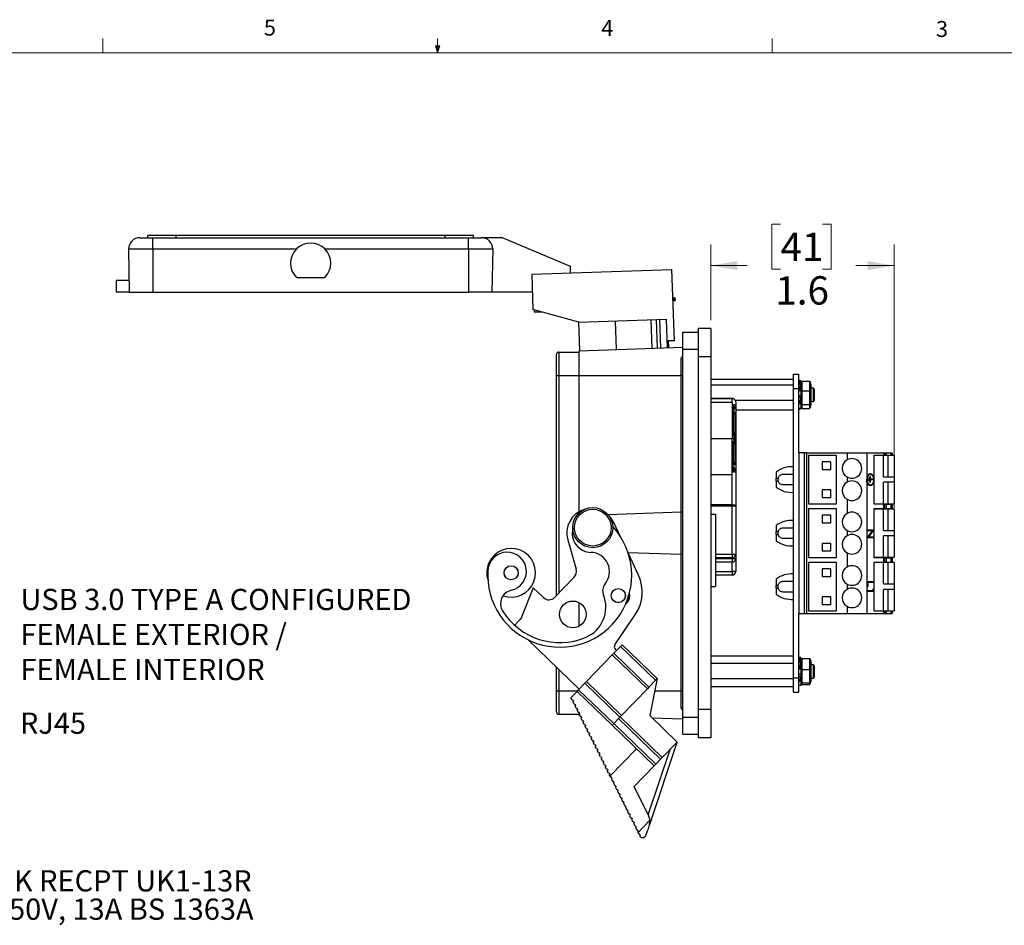
# Model space of a CAD drawing. Units: inches. Extents: x 0.4 to 16.8, y 0.2 to 10.8.
# Drawn here: x 6 to 11.8, y 5.5 to 10.8 of the extents above; entities that cross this region are included whole.
import ezdxf

# ---------------------------------------------------------------- set-up
doc = ezdxf.new("R2010")
doc.units = ezdxf.units.IN
doc.header["$MEASUREMENT"] = 0
doc.layers.add('FORMAT', color=7, linetype='Continuous')
doc.styles.add('SLDTEXTSTYLE0', font='TXT', dxfattribs={"width": 0.75})
doc.styles.add('SLDTEXTSTYLE1', font='TXT', dxfattribs={"width": 0.7})
doc.dimstyles.new('SLDDIMSTYLE3', dxfattribs={"dimtxt": 0.166667, "dimasz": 0.156, "dimexe": 0, "dimexo": 0.0625, "dimgap": 0.041667, "dimtad": 0, "dimtih": 1, "dimtoh": 1, "dimdec": 1, "dimlfac": 1.5, "dimrnd": 1e-09, "dimzin": 12, "dimdsep": 46, "dimtxsty": 'SLDTEXTSTYLE0', "dimsah": 1, "dimcen": 0.09, "dimadec": 0, "dimazin": 3, "dimtfac": 1, "dimtdec": 1, "dimtofl": 0, "dimtmove": 0, "dimatfit": 3, "dimfxl": 0, "dimfrac": 2, "dimtolj": 1, "dimtzin": 12, "dimarcsym": 0})

# ---------------------------------------------------------------- blocks, each defined once
blk = doc.blocks.new('SW_NOTE_5')
at = {"color": 0, "linetype": 'Continuous', "lineweight": 0, "char_height": 0.125, "attachment_point": 1, "style": 'SLDTEXTSTYLE1'}
for s, insert in [('UK RECPT UK1-13R', (0.02, 0.0632)), ('250V, 13A BS 1363A', (0.02, -0.1035))]:
    blk.add_mtext(s, dxfattribs=dict(at, insert=insert))
blk = doc.blocks.new('SW_NOTE_6')
at = {"layer": 'FORMAT', "color": 0, "char_height": 0.125, "attachment_point": 1, "style": 'SLDTEXTSTYLE0'}
for s, insert in [('USB 3.0 TYPE A CONFIGURED', (0.0231, 0.042)), ('FEMALE EXTERIOR /', (0.0231, -0.164)), ('FEMALE INTERIOR', (0.0231, -0.37))]:
    blk.add_mtext(s, dxfattribs=dict(at, insert=insert))
blk = doc.blocks.new('_D_7')
at = {"color": 7, "linetype": 'Continuous', "lineweight": 18}
for p, q in [((10.5183, 9.6342), (10.4676, 9.6342)), ((10.4676, 9.6342), (10.4676, 9.3694)), ((10.7646, 9.6342), (10.8153, 9.6342)), ((10.8153, 9.6342), (10.8153, 9.3694)), ((10.1072, 9.0703), (10.1072, 9.5157)), ((11.1876, 7.6938), (11.1876, 9.5157)), ((10.1072, 9.3907), (10.3217, 9.3907)), ((11.1876, 9.3907), (10.9613, 9.3907)), ((10.4676, 9.3694), (10.5183, 9.3694)), ((10.8153, 9.3694), (10.7646, 9.3694))]:
    blk.add_line(p, q, dxfattribs=at)
for points in [[(10.1072, 9.3907), (10.2632, 9.3647), (10.2632, 9.4167)], [(11.1876, 9.3907), (11.0316, 9.4167), (11.0316, 9.3647)]]:
    blk.add_solid(points, dxfattribs=at)
at = {"color": 7, "linetype": 'Continuous', "lineweight": 18, "char_height": 0.16667, "attachment_point": 1, "style": 'SLDTEXTSTYLE0'}
for s, insert in [('41', (10.5183, 9.5843)), ('1.6', (10.4876, 9.3282))]:
    blk.add_mtext(s, dxfattribs=dict(at, insert=insert))

msp = doc.modelspace()

# ---------------------------------------------------------------- linework, layer by layer
at = {"color": 7, "linetype": 'Continuous', "lineweight": 18}
for p, q in [((6.5323, 10.6421), (6.5323, 10.7269)), ((8.501, 10.6421), (8.501, 10.7269)), ((10.4698, 10.6421), (10.4698, 10.7269)), ((8.501, 10.6421), (8.4878, 10.684)), ((8.5136, 10.684), (8.4878, 10.684)), ((8.494, 10.684), (8.501, 10.6421)), ((8.501, 10.6421), (8.5136, 10.684)), ((8.5059, 10.684), (8.501, 10.6421)), ((0.6263, 10.6421), (16.3763, 10.6421))]:
    msp.add_line(p, q, dxfattribs=at)
at = {"color": 7, "linetype": 'Continuous', "lineweight": 25}
for p, q in [((6.7957, 9.5547), (6.7957, 9.5681)), ((6.9623, 9.5681), (6.7957, 9.5681)), ((6.9623, 9.5547), (6.9623, 9.5681)), ((8.5457, 9.5681), (6.9623, 9.5681)), ((8.5457, 9.5547), (8.5457, 9.5681)), ((8.7123, 9.5681), (8.5457, 9.5681)), ((8.7123, 9.5547), (8.7123, 9.5681)), ((6.7496, 9.5547), (6.826, 9.5547)), ((6.826, 9.4869), (6.826, 9.5547)), ((6.826, 9.5547), (8.682, 9.5547)), ((8.682, 9.4869), (8.682, 9.5547)), ((8.682, 9.5547), (8.7584, 9.5547)), ((8.8849, 9.5547), (8.7584, 9.5547)), ((8.8849, 9.5547), (9.2807, 9.3867)), ((6.826, 9.4869), (6.6829, 9.4869)), ((6.6829, 9.4869), (6.6873, 9.2347)), ((7.6689, 9.4869), (6.826, 9.4869)), ((6.826, 9.4869), (6.826, 9.2347)), ((8.682, 9.4869), (7.8392, 9.4869)), ((8.8251, 9.4869), (8.682, 9.4869)), ((8.682, 9.4869), (8.682, 9.2347)), ((8.8251, 9.4869), (8.8207, 9.2347)), ((9.2807, 9.3867), (9.2807, 9.3475)), ((9.0543, 9.3396), (9.8771, 9.3683)), ((9.0543, 9.3396), (9.0615, 9.1317)), ((9.8771, 9.3683), (9.8918, 8.9486)), ((6.61, 9.3027), (6.61, 9.2347)), ((6.6862, 9.3027), (6.61, 9.3027)), ((7.67, 9.3214), (7.838, 9.3214)), ((6.6873, 9.2347), (6.61, 9.2347)), ((6.6873, 9.2347), (6.826, 9.2347)), ((6.826, 9.2347), (8.682, 9.2347)), ((8.8207, 9.2347), (8.682, 9.2347)), ((9.0579, 9.2347), (8.8207, 9.2347)), ((9.8829, 9.2018), (9.8906, 9.202)), ((9.8835, 9.1851), (9.8912, 9.1854)), ((9.8906, 9.202), (9.8972, 9.2023)), ((9.8906, 9.202), (9.8912, 9.1854)), ((9.8912, 9.1854), (9.8978, 9.1856)), ((9.8972, 9.2023), (9.8978, 9.1856)), ((9.3316, 9.0571), (9.0615, 9.1317)), ((9.0687, 9.1297), (9.0687, 9.1167)), ((9.1158, 9.1167), (9.0687, 9.1167)), ((9.3316, 9.0571), (9.8473, 9.0751)), ((9.3375, 8.8892), (9.3316, 9.0571)), ((9.554, 8.8968), (9.5482, 9.0647)), ((9.7637, 8.9041), (9.7579, 9.072)), ((9.786, 9.073), (9.7919, 8.9051)), ((9.8132, 8.9058), (9.8074, 9.0737)), ((9.8532, 8.9072), (9.8473, 9.0751)), ((9.9425, 8.8987), (9.9425, 8.9987)), ((9.9425, 8.9987), (10.0335, 8.9987)), ((10.1072, 9.0203), (10.0335, 9.0203)), ((10.0335, 9.0203), (10.0335, 8.8537)), ((10.1072, 9.0203), (10.1072, 8.8537)), ((9.8918, 8.9486), (9.8571, 8.9474)), ((9.8571, 8.9474), (9.8585, 8.9074)), ((9.1998, 8.7437), (9.1998, 8.8687)), ((9.2132, 8.8821), (9.2132, 8.7437)), ((9.2132, 8.8821), (9.3332, 8.8821)), ((9.3332, 8.889), (9.9425, 8.9103)), ((9.3332, 8.7437), (9.3332, 8.889)), ((9.9425, 6.7353), (9.9425, 8.8987)), ((9.9329, 8.7437), (9.9329, 8.8482)), ((10.1072, 8.8537), (10.0335, 8.8537)), ((10.0335, 8.8537), (10.0335, 6.7803)), ((10.1072, 8.8537), (10.1072, 6.7803)), ((10.5939, 8.752), (10.6259, 8.752)), ((10.5939, 8.6687), (10.5939, 8.752)), ((10.6259, 8.6687), (10.6259, 8.752)), ((9.1998, 8.7437), (9.2132, 8.7437)), ((9.1998, 7.4502), (9.1998, 8.7437)), ((9.2132, 8.7437), (9.3332, 8.7437)), ((9.3332, 7.9429), (9.3332, 8.7437)), ((9.3332, 8.7437), (9.9329, 8.7437)), ((9.9329, 7.9417), (9.9329, 8.7437)), ((9.9425, 8.7437), (9.9329, 8.7437)), ((10.5939, 8.7206), (10.1072, 8.7206)), ((10.6259, 8.7167), (10.6319, 8.7152)), ((10.6379, 8.6942), (10.6259, 8.6942)), ((10.6354, 8.6942), (10.6319, 8.7152)), ((10.6379, 8.6942), (10.6379, 8.7107)), ((10.6417, 8.7065), (10.6379, 8.6923)), ((10.6379, 8.6773), (10.6379, 8.6942)), ((10.6379, 8.6923), (10.6379, 8.569)), ((10.6437, 8.7059), (10.6437, 8.7117)), ((10.6437, 8.7117), (10.6437, 8.6542)), ((10.6437, 8.7117), (10.6915, 8.7117)), ((10.6915, 8.6542), (10.6915, 8.7117)), ((10.6915, 8.7117), (10.6915, 8.7059)), ((10.6973, 8.6923), (10.6935, 8.7065)), ((10.6973, 8.6923), (10.6973, 8.569)), ((10.5939, 8.6869), (10.1072, 8.6869)), ((10.5939, 6.9653), (10.5939, 8.6687)), ((10.5939, 8.6687), (10.6259, 8.6687)), ((10.6259, 8.6645), (10.6319, 8.6723)), ((10.6259, 8.2894), (10.6259, 8.6687)), ((10.6363, 8.6554), (10.6319, 8.6723)), ((10.6379, 8.6773), (10.6379, 8.6237)), ((10.6437, 8.6542), (10.6437, 8.5732)), ((10.6437, 8.6542), (10.6915, 8.6542)), ((10.6915, 8.5732), (10.6915, 8.6542)), ((10.7112, 8.67), (10.6973, 8.67)), ((10.7186, 8.6627), (10.7112, 8.67)), ((10.7112, 8.5913), (10.7112, 8.67)), ((10.7186, 8.5986), (10.7186, 8.6627)), ((10.1072, 8.6102), (10.2336, 8.6102)), ((10.2341, 8.5849), (10.1072, 8.5849)), ((10.2336, 8.6077), (10.2336, 8.6102)), ((10.2341, 8.5849), (10.2341, 8.3732)), ((10.5939, 8.5969), (10.2531, 8.5969)), ((10.2545, 8.5893), (10.2545, 8.3998)), ((10.6379, 8.6237), (10.6259, 8.6237)), ((10.6379, 8.6141), (10.6259, 8.6141)), ((10.6259, 8.5784), (10.6319, 8.5878)), ((10.6379, 8.577), (10.6259, 8.577)), ((10.6363, 8.5973), (10.6319, 8.5878)), ((10.6379, 8.6237), (10.6379, 8.6141)), ((10.6379, 8.6117), (10.6379, 8.577)), ((10.6379, 8.577), (10.6379, 8.5506)), ((10.6437, 8.5732), (10.6437, 8.5496)), ((10.6437, 8.5732), (10.6915, 8.5732)), ((10.6915, 8.5496), (10.6915, 8.5732)), ((10.6973, 8.5913), (10.7112, 8.5913)), ((10.7112, 8.5913), (10.7186, 8.5986)), ((10.2414, 8.5294), (10.2341, 8.5294)), ((10.2414, 8.5583), (10.2414, 8.5714)), ((10.2493, 8.5714), (10.2414, 8.5714)), ((10.2493, 8.5583), (10.2414, 8.5583)), ((10.2414, 8.553), (10.2414, 8.5583)), ((10.2414, 8.5163), (10.2414, 8.5294)), ((10.2493, 8.5294), (10.2414, 8.5294)), ((10.2493, 8.5163), (10.2414, 8.5163)), ((10.2414, 8.4047), (10.2414, 8.5163)), ((10.2493, 8.5714), (10.2493, 8.5583)), ((10.2493, 8.553), (10.2493, 8.5583)), ((10.2493, 8.5163), (10.2493, 8.5294)), ((10.2493, 8.5163), (10.2493, 8.4047)), ((10.5939, 8.5407), (10.2545, 8.5407)), ((10.6379, 8.5506), (10.6259, 8.5506)), ((10.6259, 8.5445), (10.6319, 8.5461)), ((10.6379, 8.569), (10.6417, 8.5548)), ((10.6437, 8.5496), (10.6915, 8.5496)), ((10.6935, 8.5548), (10.6973, 8.569)), ((10.2493, 8.4047), (10.2414, 8.4047)), ((10.2414, 8.3916), (10.2414, 8.4047)), ((10.2493, 8.3916), (10.2493, 8.4047)), ((10.2545, 8.3998), (10.2545, 7.975)), ((10.1072, 8.3732), (10.2341, 8.3732)), ((10.2341, 8.3916), (10.2414, 8.3916)), ((10.2341, 8.1616), (10.2341, 8.3732)), ((10.2414, 8.3549), (10.2341, 8.3549)), ((10.2414, 8.3916), (10.2493, 8.3916)), ((10.2414, 8.3417), (10.2414, 8.3549)), ((10.2493, 8.3549), (10.2414, 8.3549)), ((10.2414, 8.2302), (10.2414, 8.3417)), ((10.2493, 8.3417), (10.2414, 8.3417)), ((10.2432, 8.3916), (10.2432, 8.3549)), ((10.2436, 8.3764), (10.2432, 8.3764)), ((10.2436, 8.3679), (10.2432, 8.3679)), ((10.2436, 8.3679), (10.2436, 8.3764)), ((10.2493, 8.3735), (10.2436, 8.3735)), ((10.2436, 8.373), (10.2493, 8.373)), ((10.2493, 8.3916), (10.2493, 8.3735)), ((10.2493, 8.373), (10.2493, 8.3549)), ((10.2493, 8.3417), (10.2493, 8.3549)), ((10.2493, 8.3417), (10.2493, 8.2302)), ((10.6259, 8.2894), (10.6259, 7.3446)), ((10.6574, 8.2894), (10.6259, 8.2894)), ((10.6574, 8.2894), (10.6574, 7.3446)), ((10.6705, 8.2894), (10.6574, 8.2894)), ((10.6705, 8.2894), (10.6705, 7.3446)), ((10.6705, 8.2894), (10.9094, 8.2894)), ((10.9094, 8.2894), (10.9094, 8.2476)), ((10.9094, 8.2894), (11.0249, 8.2894)), ((11.0249, 8.2894), (11.0249, 8.132)), ((11.0249, 8.2894), (11.1263, 8.2894)), ((11.1263, 8.2894), (11.1263, 8.2763)), ((11.1263, 8.2894), (11.1325, 8.2894)), ((11.1325, 8.2894), (11.1325, 8.2763)), ((11.1325, 8.2894), (11.1402, 8.2894)), ((11.1402, 8.2894), (11.1402, 8.2763)), ((11.1402, 8.2894), (11.1668, 8.2894)), ((11.1668, 8.2894), (11.1668, 8.2763)), ((11.1668, 8.2894), (11.1745, 8.2894)), ((11.1745, 8.2894), (11.1745, 8.2763)), ((10.2414, 8.2171), (10.2414, 8.2302)), ((10.2493, 8.2302), (10.2414, 8.2302)), ((10.2493, 8.2171), (10.2493, 8.2302)), ((10.6837, 7.9876), (10.6837, 8.2763)), ((10.6837, 8.2763), (10.8464, 8.2763)), ((10.8149, 8.2369), (10.7624, 8.2369)), ((10.7624, 8.2369), (10.7624, 8.1923)), ((10.8149, 8.1923), (10.8149, 8.2369)), ((10.8464, 8.2763), (10.8464, 7.9876)), ((11.0695, 8.2763), (11.1263, 8.2763)), ((11.0695, 8.1372), (11.0695, 8.2763)), ((11.1246, 8.2737), (11.0695, 8.2737)), ((11.1246, 8.1477), (11.1246, 8.2737)), ((11.1509, 8.2737), (11.1246, 8.2737)), ((11.1263, 8.2763), (11.1325, 8.2763)), ((11.1325, 8.2763), (11.1325, 8.2737)), ((11.1325, 8.2763), (11.1402, 8.2763)), ((11.1402, 8.2763), (11.1668, 8.2763)), ((11.1415, 8.2763), (11.1415, 8.2737)), ((11.1509, 8.1477), (11.1509, 8.2737)), ((11.1876, 8.2737), (11.1509, 8.2737)), ((11.1668, 8.2763), (11.1745, 8.2763)), ((11.1876, 8.2737), (11.1876, 8.1477)), ((10.2414, 8.2171), (10.2341, 8.2171)), ((10.2493, 8.2171), (10.2414, 8.2171)), ((10.2414, 8.1882), (10.2414, 8.1934)), ((10.2414, 8.1751), (10.2414, 8.1882)), ((10.2493, 8.1882), (10.2414, 8.1882)), ((10.2493, 8.1751), (10.2414, 8.1751)), ((10.2493, 8.1882), (10.2493, 8.1934)), ((10.2493, 8.1882), (10.2493, 8.1751)), ((10.4921, 8.1766), (10.4921, 8.1411)), ((10.7624, 8.1923), (10.8149, 8.1923)), ((10.1072, 8.1616), (10.2341, 8.1616)), ((10.4921, 8.1411), (10.5039, 8.1411)), ((10.4921, 8.1228), (10.4921, 8.1411)), ((10.4921, 8.1228), (10.4921, 8.0873)), ((10.5039, 8.1228), (10.4921, 8.1228)), ((10.9094, 8.1476), (10.9094, 8.1163)), ((11.0249, 8.132), (11.0249, 7.3446)), ((11.0356, 8.1274), (11.0356, 8.1365)), ((11.0359, 8.1365), (11.0356, 8.1365)), ((11.0359, 8.1274), (11.0356, 8.1274)), ((11.038, 8.1365), (11.0359, 8.1365)), ((11.0359, 8.1274), (11.0359, 8.1365)), ((11.038, 8.1274), (11.0359, 8.1274)), ((11.038, 8.1274), (11.038, 8.1365)), ((11.0403, 8.1222), (11.0403, 8.1417)), ((11.0406, 8.1417), (11.0403, 8.1417)), ((11.0406, 8.1222), (11.0403, 8.1222)), ((11.0406, 8.1222), (11.0406, 8.1417)), ((11.0427, 8.1417), (11.0406, 8.1417)), ((11.0427, 8.1222), (11.0406, 8.1222)), ((11.0427, 8.1222), (11.0427, 8.1417)), ((11.0459, 8.1142), (11.0459, 8.1497)), ((11.0462, 8.1497), (11.0459, 8.1497)), ((11.0462, 8.1142), (11.0459, 8.1142)), ((11.0483, 8.1497), (11.0462, 8.1497)), ((11.0462, 8.1142), (11.0462, 8.1497)), ((11.0483, 8.1142), (11.0462, 8.1142)), ((11.0474, 8.1667), (11.0472, 8.1667)), ((11.0483, 8.1142), (11.0483, 8.1497)), ((11.0504, 8.1303), (11.0504, 8.1336)), ((11.0506, 8.1336), (11.0504, 8.1336)), ((11.0506, 8.1303), (11.0504, 8.1303)), ((11.0623, 8.1336), (11.0506, 8.1336)), ((11.0506, 8.1303), (11.0506, 8.1336)), ((11.0623, 8.1303), (11.0506, 8.1303)), ((11.0623, 8.1303), (11.0623, 8.1336)), ((11.0695, 7.9876), (11.0695, 8.1267)), ((11.1246, 8.1477), (11.1509, 8.1477)), ((11.1246, 7.9902), (11.1246, 8.1162)), ((11.1509, 8.1162), (11.1246, 8.1162)), ((11.1509, 8.1477), (11.1876, 8.1477)), ((11.1509, 7.9902), (11.1509, 8.1162)), ((11.1876, 8.1162), (11.1509, 8.1162)), ((11.1876, 8.1477), (11.1876, 8.1162)), ((11.1876, 8.1162), (11.1876, 7.9902)), ((10.8149, 8.0716), (10.7624, 8.0716)), ((10.7624, 8.0716), (10.7624, 8.027)), ((10.8149, 8.027), (10.8149, 8.0716)), ((11.0472, 8.0972), (11.0474, 8.0972)), ((10.7624, 8.027), (10.8149, 8.027)), ((10.9094, 8.0163), (10.9094, 7.9326)), ((9.5027, 7.9266), (9.9329, 7.9417)), ((9.9329, 7.9417), (9.9425, 7.942)), ((9.9329, 7.6923), (9.9329, 7.9417)), ((10.2336, 7.9845), (10.2336, 7.975)), ((10.2545, 7.975), (10.2336, 7.975)), ((10.2336, 7.693), (10.2336, 7.975)), ((10.2545, 7.975), (10.2545, 7.693)), ((10.8464, 7.9876), (10.6837, 7.9876)), ((10.6837, 7.6726), (10.6837, 7.9614)), ((10.6837, 7.9614), (10.8464, 7.9614)), ((10.8464, 7.9614), (10.8464, 7.6726)), ((11.0695, 7.9902), (11.1246, 7.9902)), ((11.1263, 7.9876), (11.0695, 7.9876)), ((11.0695, 7.9614), (11.1263, 7.9614)), ((11.0695, 7.6726), (11.0695, 7.9614)), ((11.1246, 7.9587), (11.0695, 7.9587)), ((11.1246, 7.9902), (11.1509, 7.9902)), ((11.1246, 7.8327), (11.1246, 7.9587)), ((11.1509, 7.9587), (11.1246, 7.9587)), ((11.1263, 7.9614), (11.1263, 7.9876)), ((11.1263, 7.9876), (11.1325, 7.9876)), ((11.1263, 7.9614), (11.1325, 7.9614)), ((11.1325, 7.9902), (11.1325, 7.9876)), ((11.1325, 7.9614), (11.1325, 7.9876)), ((11.1325, 7.9876), (11.1402, 7.9876)), ((11.1325, 7.9614), (11.1325, 7.9587)), ((11.1325, 7.9614), (11.1402, 7.9614)), ((11.1402, 7.9876), (11.1402, 7.9614)), ((11.1402, 7.9876), (11.1668, 7.9876)), ((11.1402, 7.9614), (11.1668, 7.9614)), ((11.1415, 7.9902), (11.1415, 7.9876)), ((11.1415, 7.9614), (11.1415, 7.9587)), ((11.1509, 7.9902), (11.1876, 7.9902)), ((11.1509, 7.8327), (11.1509, 7.9587)), ((11.1876, 7.9587), (11.1509, 7.9587)), ((11.1668, 7.9876), (11.1668, 7.9614)), ((11.1668, 7.9876), (11.1745, 7.9876)), ((11.1668, 7.9614), (11.1745, 7.9614)), ((11.1745, 7.9876), (11.1745, 7.9614)), ((11.1876, 7.9587), (11.1876, 7.8327)), ((9.5747, 7.7993), (9.5374, 7.8788)), ((10.1072, 7.9282), (10.1358, 7.9282)), ((10.1358, 7.9282), (10.1358, 7.5029)), ((10.8149, 7.922), (10.7624, 7.922)), ((10.7624, 7.922), (10.7624, 7.8774)), ((10.8149, 7.8774), (10.8149, 7.922)), ((10.4921, 7.8616), (10.4921, 7.8262)), ((10.4921, 7.8262), (10.5039, 7.8262)), ((10.4921, 7.8078), (10.4921, 7.8262)), ((10.7624, 7.8774), (10.8149, 7.8774)), ((10.9094, 7.8326), (10.9094, 7.8014)), ((11.027, 7.8315), (11.027, 7.8371)), ((11.0273, 7.8371), (11.027, 7.8371)), ((11.027, 7.7903), (11.0586, 7.8315)), ((11.0273, 7.8315), (11.027, 7.8315)), ((11.0273, 7.8371), (11.0674, 7.8371)), ((11.0273, 7.8315), (11.0273, 7.8371)), ((11.0273, 7.7903), (11.0588, 7.8315)), ((11.0588, 7.8315), (11.0273, 7.8315)), ((11.0674, 7.8359), (11.0358, 7.7946)), ((11.0674, 7.8371), (11.0674, 7.8359)), ((11.1246, 7.8327), (11.1509, 7.8327)), ((11.1509, 7.8327), (11.1876, 7.8327)), ((11.1876, 7.8327), (11.1876, 7.8012)), ((9.2662, 7.7767), (9.316, 7.6042)), ((10.4921, 7.8078), (10.4921, 7.7724)), ((10.5039, 7.8078), (10.4921, 7.8078)), ((11.027, 7.789), (11.027, 7.7903)), ((11.0273, 7.7903), (11.027, 7.7903)), ((11.0273, 7.789), (11.027, 7.789)), ((11.0273, 7.789), (11.0273, 7.7903)), ((11.0674, 7.789), (11.0273, 7.789)), ((11.0358, 7.7946), (11.0674, 7.7946)), ((11.0674, 7.7946), (11.0674, 7.789)), ((11.1246, 7.6753), (11.1246, 7.8012)), ((11.1509, 7.8012), (11.1246, 7.8012)), ((11.1509, 7.6753), (11.1509, 7.8012)), ((11.1876, 7.8012), (11.1509, 7.8012)), ((11.1876, 7.8012), (11.1876, 7.6753)), ((10.8149, 7.7566), (10.7624, 7.7566)), ((10.7624, 7.7566), (10.7624, 7.712)), ((10.7624, 7.712), (10.8149, 7.712)), ((10.8149, 7.712), (10.8149, 7.7566)), ((9.6208, 7.7032), (9.9329, 7.6923)), ((9.6826, 7.5694), (9.6231, 7.6963)), ((9.9425, 7.692), (9.9329, 7.6923)), ((9.9329, 6.8903), (9.9329, 7.6923)), ((10.2336, 7.6721), (10.1358, 7.6721)), ((10.2336, 7.6461), (10.1358, 7.6461)), ((10.2336, 7.693), (10.2545, 7.693)), ((10.2336, 7.693), (10.2336, 7.6721)), ((10.2336, 7.667), (10.2336, 7.6721)), ((10.2336, 7.667), (10.2545, 7.667)), ((10.2336, 7.667), (10.2336, 7.6461)), ((10.2336, 7.5906), (10.2336, 7.6461)), ((10.2545, 7.693), (10.2545, 7.667)), ((10.2545, 7.667), (10.2545, 7.5906)), ((10.8464, 7.6726), (10.6837, 7.6726)), ((10.6837, 7.3577), (10.6837, 7.6464)), ((10.6837, 7.6464), (10.8464, 7.6464)), ((10.8464, 7.6464), (10.8464, 7.3577)), ((10.9094, 7.7014), (10.9094, 7.6177)), ((11.0695, 7.6753), (11.1246, 7.6753)), ((11.1263, 7.6726), (11.0695, 7.6726)), ((11.0695, 7.6464), (11.1263, 7.6464)), ((11.0695, 7.3577), (11.0695, 7.6464)), ((11.1246, 7.6753), (11.1509, 7.6753)), ((11.1263, 7.6464), (11.1263, 7.6726)), ((11.1263, 7.6726), (11.1325, 7.6726)), ((11.1263, 7.6464), (11.1325, 7.6464)), ((11.1325, 7.6753), (11.1325, 7.6726)), ((11.1325, 7.6464), (11.1325, 7.6726)), ((11.1325, 7.6726), (11.1402, 7.6726)), ((11.1325, 7.6464), (11.1325, 7.6438)), ((11.1325, 7.6464), (11.1402, 7.6464)), ((11.1402, 7.6726), (11.1402, 7.6464)), ((11.1402, 7.6726), (11.1668, 7.6726)), ((11.1402, 7.6464), (11.1668, 7.6464)), ((11.1415, 7.6753), (11.1415, 7.6726)), ((11.1415, 7.6464), (11.1415, 7.6438)), ((11.1509, 7.6753), (11.1876, 7.6753)), ((11.1668, 7.6726), (11.1668, 7.6464)), ((11.1668, 7.6726), (11.1745, 7.6726)), ((11.1668, 7.6464), (11.1745, 7.6464)), ((11.1745, 7.6726), (11.1745, 7.6464)), ((10.2545, 7.5906), (10.2336, 7.5906)), ((10.2336, 7.5906), (10.2336, 7.5698)), ((10.8149, 7.607), (10.7624, 7.607)), ((10.7624, 7.607), (10.7624, 7.5624)), ((10.8149, 7.5624), (10.8149, 7.607)), ((11.1246, 7.6438), (11.0695, 7.6438)), ((11.1246, 7.5178), (11.1246, 7.6438)), ((11.1509, 7.6438), (11.1246, 7.6438)), ((11.1509, 7.5178), (11.1509, 7.6438)), ((11.1876, 7.6438), (11.1509, 7.6438)), ((11.1876, 7.6438), (11.1876, 7.5178)), ((9.3048, 7.5588), (9.1892, 7.4392)), ((10.2336, 7.5698), (10.1358, 7.5698)), ((10.4921, 7.5467), (10.4921, 7.5112)), ((10.7624, 7.5624), (10.8149, 7.5624)), ((11.027, 7.5031), (11.027, 7.5327)), ((11.0273, 7.5327), (11.027, 7.5327)), ((11.0273, 7.5031), (11.0273, 7.5327)), ((11.0273, 7.5327), (11.0674, 7.5327)), ((11.0674, 7.5327), (11.0674, 7.5271)), ((9.0638, 7.4955), (8.9913, 7.3119)), ((9.1233, 7.438), (9.0638, 7.4955)), ((10.1072, 7.5029), (10.1358, 7.5029)), ((10.4921, 7.5112), (10.5039, 7.5112)), ((10.4921, 7.4928), (10.4921, 7.5112)), ((10.4921, 7.4928), (10.4921, 7.4574)), ((10.5039, 7.4928), (10.4921, 7.4928)), ((10.9094, 7.5176), (10.9094, 7.4864)), ((11.0273, 7.5031), (11.027, 7.5031)), ((11.027, 7.4734), (11.027, 7.4791)), ((11.0273, 7.4791), (11.027, 7.4791)), ((11.0273, 7.4734), (11.027, 7.4734)), ((11.0314, 7.5031), (11.0273, 7.5031)), ((11.0273, 7.4734), (11.0273, 7.4791)), ((11.0273, 7.4791), (11.0633, 7.4791)), ((11.0674, 7.4734), (11.0273, 7.4734)), ((11.0674, 7.5271), (11.0314, 7.5271)), ((11.0314, 7.5271), (11.0314, 7.5031)), ((11.0631, 7.4791), (11.0631, 7.4887)), ((11.0633, 7.4887), (11.0631, 7.4887)), ((11.0633, 7.4791), (11.0633, 7.4887)), ((11.0633, 7.4887), (11.0674, 7.485)), ((11.0674, 7.485), (11.0674, 7.4734)), ((11.1246, 7.5178), (11.1509, 7.5178)), ((11.1246, 7.3603), (11.1246, 7.4863)), ((11.1509, 7.4863), (11.1246, 7.4863)), ((11.1509, 7.5178), (11.1876, 7.5178)), ((11.1509, 7.3603), (11.1509, 7.4863)), ((11.1876, 7.4863), (11.1509, 7.4863)), ((11.1876, 7.5178), (11.1876, 7.4863)), ((11.1876, 7.4863), (11.1876, 7.3603)), ((10.8149, 7.4417), (10.7624, 7.4417)), ((10.7624, 7.4417), (10.7624, 7.397)), ((10.8149, 7.397), (10.8149, 7.4417)), ((9.3332, 7.2694), (9.3332, 7.4084)), ((10.8464, 7.3577), (10.6837, 7.3577)), ((10.7624, 7.397), (10.8149, 7.397)), ((10.9094, 7.3864), (10.9094, 7.3446)), ((11.0695, 7.3603), (11.1246, 7.3603)), ((11.1263, 7.3577), (11.0695, 7.3577)), ((11.1246, 7.3603), (11.1509, 7.3603)), ((11.1263, 7.3446), (11.1263, 7.3577)), ((11.1325, 7.3577), (11.1263, 7.3577)), ((11.1325, 7.3603), (11.1325, 7.3577)), ((11.1325, 7.3577), (11.1325, 7.3446)), ((11.1325, 7.3577), (11.1402, 7.3577)), ((11.1402, 7.3577), (11.1402, 7.3446)), ((11.1668, 7.3577), (11.1402, 7.3577)), ((11.1415, 7.3603), (11.1415, 7.3577)), ((11.1509, 7.3603), (11.1876, 7.3603)), ((11.1668, 7.3577), (11.1668, 7.3446)), ((11.1745, 7.3577), (11.1668, 7.3577)), ((11.1745, 7.3577), (11.1745, 7.3446)), ((8.9876, 7.3129), (8.9567, 7.2768)), ((8.9891, 7.3114), (8.9876, 7.3129)), ((9.5434, 7.1594), (9.6649, 7.3399)), ((10.6259, 7.3446), (10.6574, 7.3446)), ((10.6259, 6.9653), (10.6259, 7.3446)), ((10.6574, 7.3446), (10.6705, 7.3446)), ((10.6705, 7.3446), (10.9094, 7.3446)), ((10.9094, 7.3446), (11.0249, 7.3446)), ((11.0249, 7.3446), (11.1263, 7.3446)), ((11.1263, 7.3446), (11.1325, 7.3446)), ((11.1325, 7.3446), (11.1402, 7.3446)), ((11.1402, 7.3446), (11.1668, 7.3446)), ((11.1668, 7.3446), (11.1745, 7.3446)), ((9.0345, 7.1886), (9.3342, 6.8992)), ((9.5379, 7.1102), (9.5773, 7.151)), ((9.5537, 7.1265), (9.5461, 7.1339)), ((9.5773, 7.151), (9.5866, 7.1606)), ((9.7835, 6.9518), (9.5773, 7.151)), ((9.5866, 7.1606), (9.7928, 6.9614)), ((9.5287, 7.1006), (9.3768, 6.9433)), ((9.5287, 7.1006), (9.5379, 7.1102)), ((9.7349, 6.9015), (9.5287, 7.1006)), ((9.5379, 7.1102), (9.7441, 6.9111)), ((10.5939, 7.0942), (10.1072, 7.0942)), ((10.6259, 7.0867), (10.6319, 7.0867)), ((10.6363, 7.0599), (10.6319, 7.0867)), ((10.6319, 7.0867), (10.6379, 7.0867)), ((10.6379, 7.0617), (10.6379, 7.0867)), ((10.6411, 7.0768), (10.6379, 7.065)), ((10.6437, 7.0802), (10.6437, 7.014)), ((10.6437, 7.0802), (10.6915, 7.0802)), ((10.6437, 7.0761), (10.6437, 7.0802)), ((10.6915, 7.014), (10.6915, 7.0802)), ((10.6915, 7.0802), (10.6915, 7.0761)), ((10.6973, 7.065), (10.6941, 7.0768)), ((9.1998, 6.8903), (9.1998, 7.0289)), ((10.5939, 7.0507), (10.1072, 7.0507)), ((10.6379, 7.0572), (10.6259, 7.0572)), ((10.6259, 7.0241), (10.6319, 7.0328)), ((10.6363, 7.0194), (10.6319, 7.0328)), ((10.6379, 7.0617), (10.637, 7.0617)), ((10.6379, 7.065), (10.6379, 6.9417)), ((10.6379, 7.0617), (10.6379, 7.0572)), ((10.6379, 7.0439), (10.6379, 7.0572)), ((10.6379, 7.0439), (10.6379, 6.9873)), ((10.6437, 7.014), (10.6915, 7.014)), ((10.6437, 7.014), (10.6437, 6.9371)), ((10.6915, 6.9371), (10.6915, 7.014)), ((10.6973, 7.065), (10.6973, 6.9417)), ((10.7112, 7.0427), (10.6973, 7.0427)), ((10.7186, 7.0354), (10.7112, 7.0427)), ((10.7112, 7.0379), (10.7112, 7.0427)), ((10.7112, 6.964), (10.7112, 7.0379)), ((10.7186, 7.0315), (10.7186, 7.0354)), ((10.7186, 6.9713), (10.7186, 7.0315)), ((9.7441, 6.9111), (9.7835, 6.9518)), ((9.7928, 6.9614), (9.7494, 6.7438)), ((9.7928, 6.9614), (9.7835, 6.9518)), ((10.5939, 6.9598), (10.1072, 6.9598)), ((10.5939, 6.882), (10.5939, 6.9653)), ((10.5939, 6.9653), (10.6259, 6.9653)), ((10.6379, 6.9873), (10.6259, 6.9873)), ((10.6379, 6.9739), (10.6259, 6.9739)), ((10.6259, 6.882), (10.6259, 6.9653)), ((10.6363, 6.9628), (10.6319, 6.9495)), ((10.6379, 6.9873), (10.6379, 6.9739)), ((10.6379, 6.9739), (10.6379, 6.9467)), ((10.6973, 6.964), (10.7112, 6.964)), ((10.7112, 6.964), (10.7186, 6.9713)), ((9.3212, 6.8858), (9.3305, 6.8954)), ((9.3305, 6.8954), (9.3675, 6.9337)), ((9.3305, 6.8954), (9.5367, 6.6962)), ((9.3332, 6.8982), (9.3332, 6.9002)), ((9.3675, 6.9337), (9.3768, 6.9433)), ((9.5737, 6.7346), (9.3675, 6.9337)), ((9.583, 6.7442), (9.3768, 6.9433)), ((9.583, 6.7442), (9.7349, 6.9015)), ((9.7441, 6.9111), (9.7349, 6.9015)), ((10.5939, 6.9125), (10.1072, 6.9125)), ((10.6259, 6.9408), (10.6319, 6.9495)), ((10.6379, 6.92), (10.6259, 6.92)), ((10.6379, 6.9467), (10.63, 6.9467)), ((10.6379, 6.9467), (10.6379, 6.92)), ((10.6379, 6.9417), (10.6411, 6.9299)), ((10.6437, 6.9371), (10.6915, 6.9371)), ((10.6437, 6.9371), (10.6437, 6.9265)), ((10.6437, 6.9265), (10.6915, 6.9265)), ((10.6915, 6.9265), (10.6915, 6.9371)), ((10.6941, 6.9299), (10.6973, 6.9417)), ((9.1998, 6.7653), (9.1998, 6.8903)), ((9.1998, 6.8903), (9.2132, 6.8903)), ((9.2132, 6.8903), (9.2132, 6.7519)), ((9.2855, 6.8489), (9.3212, 6.8858)), ((9.2924, 6.8351), (9.2855, 6.8489)), ((9.2924, 6.8351), (9.2953, 6.8366)), ((9.2953, 6.8366), (9.3004, 6.8265)), ((9.5274, 6.6866), (9.3212, 6.8858)), ((9.9425, 6.8903), (9.9329, 6.8903)), ((9.9329, 6.7857), (9.9329, 6.8903)), ((10.5939, 6.882), (10.6259, 6.882)), ((9.3004, 6.8265), (9.2974, 6.825)), ((9.3042, 6.8112), (9.2974, 6.825)), ((9.3042, 6.8112), (9.3072, 6.8127)), ((9.3072, 6.8127), (9.3123, 6.8026)), ((9.3123, 6.8026), (9.3093, 6.8011)), ((9.3161, 6.7874), (9.3093, 6.8011)), ((9.3161, 6.7874), (9.3191, 6.7888)), ((9.3191, 6.7888), (9.3241, 6.7787)), ((9.3241, 6.7787), (9.3211, 6.7772)), ((9.328, 6.7635), (9.3211, 6.7772)), ((10.1072, 6.7803), (10.0335, 6.7803)), ((10.0335, 6.7803), (10.0335, 6.6137)), ((10.1072, 6.7803), (10.1072, 6.6137)), ((9.2132, 6.7519), (9.3332, 6.7519)), ((9.328, 6.7635), (9.3309, 6.765)), ((9.3309, 6.765), (9.336, 6.7548)), ((9.336, 6.7548), (9.333, 6.7533)), ((9.3398, 6.7396), (9.333, 6.7533)), ((9.3332, 6.7449), (9.3332, 6.7605)), ((9.3332, 6.7449), (9.3372, 6.7448)), ((9.3398, 6.7396), (9.3428, 6.7411)), ((9.3428, 6.7411), (9.3479, 6.7309)), ((9.3479, 6.7309), (9.3449, 6.7295)), ((9.3517, 6.7157), (9.3449, 6.7295)), ((9.5367, 6.6962), (9.5737, 6.7346)), ((9.8128, 6.487), (9.5654, 6.726)), ((9.583, 6.7442), (9.5737, 6.7346)), ((9.5746, 6.7356), (9.8221, 6.4966)), ((9.7494, 6.7438), (9.9091, 6.5896)), ((9.7638, 6.7299), (9.9425, 6.7237)), ((9.9425, 6.6353), (9.9425, 6.7353)), ((9.3517, 6.7157), (9.3547, 6.7172)), ((9.3547, 6.7172), (9.3597, 6.7071)), ((9.3597, 6.7071), (9.3567, 6.7056)), ((9.3636, 6.6918), (9.3567, 6.7056)), ((9.3636, 6.6918), (9.3666, 6.6933)), ((9.3666, 6.6933), (9.3716, 6.6832)), ((9.3716, 6.6832), (9.3686, 6.6817)), ((9.3754, 6.668), (9.3686, 6.6817)), ((9.3754, 6.668), (9.3784, 6.6694)), ((9.3784, 6.6694), (9.3835, 6.6593)), ((9.5367, 6.6962), (9.5274, 6.6866)), ((9.7749, 6.4477), (9.5274, 6.6866)), ((9.5367, 6.6962), (9.7841, 6.4573)), ((9.3835, 6.6593), (9.3805, 6.6578)), ((9.3873, 6.6441), (9.3805, 6.6578)), ((9.3873, 6.6441), (9.3903, 6.6456)), ((9.3903, 6.6456), (9.3953, 6.6354)), ((9.3953, 6.6354), (9.3923, 6.6339)), ((9.3992, 6.6202), (9.3923, 6.6339)), ((9.3992, 6.6202), (9.4022, 6.6217)), ((9.4022, 6.6217), (9.4072, 6.6115)), ((9.4072, 6.6115), (9.4042, 6.61)), ((9.411, 6.5963), (9.4042, 6.61)), ((9.9425, 6.6353), (10.0335, 6.6353)), ((10.1072, 6.6137), (10.0335, 6.6137)), ((9.411, 6.5963), (9.414, 6.5978)), ((9.414, 6.5978), (9.4191, 6.5877)), ((9.4191, 6.5877), (9.4161, 6.5862)), ((9.4229, 6.5724), (9.4161, 6.5862)), ((9.4229, 6.5724), (9.4259, 6.5739)), ((9.4259, 6.5739), (9.4309, 6.5638)), ((9.4309, 6.5638), (9.428, 6.5623)), ((9.4348, 6.5486), (9.428, 6.5623)), ((9.4348, 6.5486), (9.4378, 6.55)), ((9.4378, 6.55), (9.4428, 6.5399)), ((9.6704, 6.5486), (9.5148, 6.3875)), ((9.9076, 6.5852), (9.7468, 6.1019)), ((9.9076, 6.5852), (9.8221, 6.4966)), ((9.9076, 6.5852), (9.9091, 6.5896)), ((9.4428, 6.5399), (9.4398, 6.5384)), ((9.4466, 6.5247), (9.4398, 6.5384)), ((9.4466, 6.5247), (9.4496, 6.5262)), ((9.4496, 6.5262), (9.4547, 6.516)), ((9.4547, 6.516), (9.4517, 6.5145)), ((9.4585, 6.5008), (9.4517, 6.5145)), ((9.4585, 6.5008), (9.4615, 6.5023)), ((9.4615, 6.5023), (9.4665, 6.4921)), ((9.4665, 6.4921), (9.4636, 6.4906)), ((9.4704, 6.4769), (9.4636, 6.4906)), ((9.7399, 6.1594), (9.868, 6.5441)), ((9.8221, 6.4966), (9.8128, 6.487)), ((9.4704, 6.4769), (9.4734, 6.4784)), ((9.4734, 6.4784), (9.4784, 6.4683)), ((9.4784, 6.4683), (9.4754, 6.4668)), ((9.4823, 6.453), (9.4754, 6.4668)), ((9.4823, 6.453), (9.4852, 6.4545)), ((9.4852, 6.4545), (9.4903, 6.4444)), ((9.4903, 6.4444), (9.4873, 6.4429)), ((9.4941, 6.4292), (9.4873, 6.4429)), ((9.4941, 6.4292), (9.4971, 6.4306)), ((9.4971, 6.4306), (9.5021, 6.4205)), ((9.6572, 6.3258), (9.7749, 6.4477)), ((9.7841, 6.4573), (9.7749, 6.4477)), ((9.7841, 6.4573), (9.8128, 6.487)), ((9.5021, 6.4205), (9.4992, 6.419)), ((9.506, 6.4053), (9.4992, 6.419)), ((9.506, 6.4053), (9.509, 6.4068)), ((9.509, 6.4068), (9.514, 6.3966)), ((9.514, 6.3966), (9.511, 6.3951)), ((9.5148, 6.3875), (9.511, 6.3951)), ((9.5148, 6.3875), (9.5179, 6.3814)), ((9.5179, 6.3814), (9.5208, 6.3829)), ((9.5208, 6.3829), (9.5259, 6.3727)), ((9.5259, 6.3727), (9.5229, 6.3712)), ((9.5229, 6.3712), (9.5297, 6.3575)), ((9.5297, 6.3575), (9.5327, 6.359)), ((9.5327, 6.359), (9.5378, 6.3489)), ((9.5378, 6.3489), (9.5348, 6.3474)), ((9.5348, 6.3474), (9.5416, 6.3336)), ((9.5416, 6.3336), (9.5446, 6.3351)), ((9.5446, 6.3351), (9.5496, 6.325)), ((9.5496, 6.325), (9.5466, 6.3235)), ((9.5466, 6.3235), (9.5535, 6.3098)), ((9.7432, 6.1527), (9.6572, 6.3258)), ((9.5535, 6.3098), (9.5564, 6.3112)), ((9.5564, 6.3112), (9.5615, 6.3011)), ((9.5615, 6.3011), (9.5585, 6.2996)), ((9.5585, 6.2996), (9.5653, 6.2859)), ((9.5653, 6.2859), (9.5683, 6.2874)), ((9.5683, 6.2874), (9.5734, 6.2772)), ((9.5734, 6.2772), (9.5704, 6.2757)), ((9.5704, 6.2757), (9.5772, 6.262)), ((9.5772, 6.262), (9.5802, 6.2635)), ((9.5802, 6.2635), (9.5852, 6.2533)), ((9.5852, 6.2533), (9.5822, 6.2518)), ((9.5822, 6.2518), (9.5891, 6.2381)), ((9.5891, 6.2381), (9.592, 6.2396)), ((9.592, 6.2396), (9.5971, 6.2295)), ((9.5971, 6.2295), (9.5941, 6.228)), ((9.5941, 6.228), (9.6009, 6.2142)), ((9.6009, 6.2142), (9.6039, 6.2157)), ((9.6039, 6.2157), (9.609, 6.2056)), ((9.609, 6.2056), (9.606, 6.2041)), ((9.606, 6.2041), (9.6128, 6.1904)), ((9.6128, 6.1904), (9.6158, 6.1918)), ((9.6158, 6.1918), (9.6208, 6.1817)), ((9.6208, 6.1817), (9.6178, 6.1802)), ((9.6178, 6.1802), (9.6247, 6.1665)), ((9.6247, 6.1665), (9.6277, 6.168)), ((9.6277, 6.168), (9.6327, 6.1578)), ((9.6327, 6.1578), (9.6297, 6.1563)), ((9.6297, 6.1563), (9.6365, 6.1426)), ((9.6365, 6.1426), (9.6395, 6.1441)), ((9.6395, 6.1441), (9.6446, 6.1339)), ((9.6446, 6.1339), (9.6416, 6.1324)), ((9.6416, 6.1324), (9.6484, 6.1187)), ((9.6484, 6.1187), (9.6514, 6.1202)), ((9.6514, 6.1202), (9.6564, 6.1101)), ((9.6564, 6.1101), (9.6534, 6.1086)), ((9.6534, 6.1086), (9.6603, 6.0948)), ((9.6603, 6.0948), (9.6633, 6.0963)), ((9.6633, 6.0963), (9.6683, 6.0862)), ((9.6683, 6.0862), (9.6653, 6.0847)), ((9.6653, 6.0847), (9.6721, 6.071)), ((9.75, 6.1281), (9.6798, 6.0555)), ((9.7468, 6.1019), (9.75, 6.1281)), ((9.6721, 6.071), (9.6751, 6.0724)), ((9.6751, 6.0724), (9.6802, 6.0623)), ((9.6802, 6.0623), (9.6772, 6.0608)), ((9.6772, 6.0608), (9.6798, 6.0555)), ((9.6798, 6.0555), (9.684, 6.0471)), ((9.684, 6.0471), (9.687, 6.0486)), ((9.687, 6.0486), (9.692, 6.0384)), ((9.692, 6.0384), (9.6891, 6.0369)), ((9.6891, 6.0369), (9.6891, 6.0369))]:
    msp.add_line(p, q, dxfattribs=at)
at = {"color": 8, "linetype": 'Continuous', "lineweight": 25}
for p, q in [((9.9425, 8.8987), (10.0335, 8.8987)), ((9.2132, 8.7437), (9.2132, 7.464)), ((10.2336, 8.6077), (10.1072, 8.6077)), ((10.2336, 8.5849), (10.2336, 8.6077)), ((10.2336, 7.9845), (10.2336, 8.1616)), ((10.1072, 7.9845), (10.2336, 7.9845)), ((10.2336, 7.975), (10.1072, 7.975)), ((10.1358, 7.693), (10.2336, 7.693)), ((10.1358, 7.667), (10.2336, 7.667)), ((10.1358, 7.5906), (10.2336, 7.5906)), ((9.2132, 7.016), (9.2132, 6.8903)), ((9.2132, 6.8903), (9.3256, 6.8903)), ((9.7786, 6.8903), (9.9329, 6.8903)), ((9.9425, 6.7353), (10.0335, 6.7353))]:
    msp.add_line(p, q, dxfattribs=at)
at = {"color": 7, "linetype": 'Continuous', "lineweight": 25, "flags": 128}
for points in [[(11.0472, 8.1667), (11.0386, 8.164), (11.0314, 8.1565), (11.0266, 8.1452), (11.0249, 8.132)], [(11.0472, 8.0972), (11.0386, 8.0999), (11.0314, 8.1074), (11.0266, 8.1187), (11.0249, 8.132)], [(11.0697, 8.132), (11.068, 8.1452), (11.0632, 8.1565), (11.056, 8.164), (11.0474, 8.1667), (11.0389, 8.164), (11.0317, 8.1565), (11.0268, 8.1452), (11.0251, 8.132), (11.0268, 8.1187), (11.0317, 8.1074), (11.0389, 8.0999), (11.0474, 8.0972), (11.056, 8.0999), (11.0632, 8.1074), (11.068, 8.1187), (11.0697, 8.132)], [(11.0677, 8.132), (11.0661, 8.144), (11.0617, 8.1542), (11.0552, 8.161), (11.0474, 8.1634), (11.0397, 8.161), (11.0331, 8.1542), (11.0287, 8.144), (11.0272, 8.132), (11.0287, 8.1199), (11.0331, 8.1097), (11.0397, 8.1029), (11.0474, 8.1005), (11.0552, 8.1029), (11.0617, 8.1097), (11.0661, 8.1199), (11.0677, 8.132)], [(11.0472, 8.1634), (11.0549, 8.161), (11.0615, 8.1542), (11.0659, 8.144), (11.0674, 8.132)], [(11.0674, 8.132), (11.0659, 8.1199), (11.0615, 8.1097), (11.0549, 8.1029), (11.0472, 8.1005)], [(10.2336, 7.9845), (10.2377, 7.9843), (10.2416, 7.9838), (10.2452, 7.9829), (10.2484, 7.9817), (10.251, 7.9802), (10.2529, 7.9786), (10.2541, 7.9768), (10.2545, 7.975)], [(9.5374, 7.8788), (9.5199, 7.9071), (9.5072, 7.9211)], [(8.9567, 7.2768), (8.9556, 7.2753), (8.955, 7.2741)]]:
    msp.add_lwpolyline(points, dxfattribs=at)
at = {"color": 7, "linetype": 'Continuous', "lineweight": 25}
for centre, radius in [((9.4136, 7.8493), 0.118), ((9.4136, 7.8493), 0.108), ((8.9336, 7.5837), 0.0417), ((8.9336, 7.5837), 0.0413), ((9.5638, 7.4495), 0.0417), ((9.5638, 7.4495), 0.0413), ((9.2963, 7.3389), 0.0787)]:
    msp.add_circle(centre, radius, dxfattribs=at)
for centre, radius, start, end in [((6.7496, 9.4881), 0.0667, 90, 181), ((7.754, 9.4047), 0.1183, 315.233, 224.767), ((8.7584, 9.4881), 0.0667, 359, 90), ((9.2132, 8.8687), 0.0133, 90, 180), ((10.5713, 8.6277), 0.1064, 51.26232, 55.29485), ((10.0496, 8.8436), 0.6069, 343.60649, 345.75013), ((9.9979, 8.684), 0.64, 0, 0.44763), ((10.2336, 8.5893), 0.0208, 0, 90), ((10.2348, 8.588), 0.0197, 3.80054, 93.35283), ((9.8044, 8.7899), 0.8519, 346.27455, 348.0939), ((9.9979, 8.5773), 0.64, 359.55237, 0), ((10.2335, 8.553), 0.00787, 273.82255, 360), ((10.2335, 8.553), 0.0157, 271.91021, 360), ((10.5713, 8.6336), 0.1064, 304.70515, 308.73768), ((10.2336, 8.3998), 0.0208, 0, 41.36185), ((10.9383, 8.1976), 0.0577, 120, 240), ((10.9383, 8.1976), 0.0577, 240, 120), ((10.2335, 8.1934), 0.0157, 0, 88.08979), ((10.2335, 8.1934), 0.00787, 0, 86.17745), ((10.5828, 8.0576), 0.1496, 85.53358, 127.32502), ((10.5341, 8.132), 0.0315, 163.04224, 196.95776), ((10.9383, 8.0663), 0.0577, 120, 240), ((10.9383, 8.0663), 0.0577, 240, 120), ((10.5828, 8.2063), 0.1496, 232.67498, 274.46642), ((9.4058, 7.817), 0.1453, 107.28787, 196.11436), ((10.9383, 7.8826), 0.0577, 240, 120), ((10.5828, 7.7426), 0.1496, 85.53358, 127.32502), ((10.9383, 7.8826), 0.0577, 120, 240), ((9.2192, 7.5695), 0.4233, 175.89801, 42.46794), ((9.4058, 7.817), 0.1133, 166.3421, 268.17335), ((10.5341, 7.817), 0.0315, 163.04224, 196.95776), ((10.5828, 7.8913), 0.1496, 232.67498, 274.46642), ((10.9383, 7.7514), 0.0577, 120, 240), ((10.9383, 7.7514), 0.0577, 240, 120), ((8.91, 7.5917), 0.1133, 282.47106, 175.89801), ((8.9336, 7.5837), 0.1433, 250.47465, 156.03748), ((9.3986, 7.5905), 0.1133, 320.3671, 88.17335), ((10.2336, 7.693), 0.0208, 270, 0), ((10.2336, 7.667), 0.0208, 270, 0), ((8.9336, 7.5837), 0.1433, 156.03748, 197.28246), ((9.2712, 7.5913), 0.0467, 316, 16.11436), ((10.2336, 7.5906), 0.0208, 270, 0), ((10.9383, 7.5677), 0.0577, 120, 240), ((10.9383, 7.5677), 0.0577, 240, 120), ((9.4714, 7.4702), 0.2333, 326.02971, 25.14834), ((10.5828, 7.4277), 0.1496, 85.53358, 127.32502), ((8.9519, 7.402), 0.0809, 102.47106, 212.07699), ((9.5338, 7.4785), 0.0622, 140.3671, 202.1521), ((10.5341, 7.502), 0.0315, 163.04224, 196.95776), ((10.9383, 7.4364), 0.0577, 120, 240), ((10.9383, 7.4364), 0.0577, 240, 120), ((9.1557, 7.4716), 0.0467, 226, 316), ((9.2971, 7.3821), 0.1934, 292.58036, 22.1521), ((9.5638, 7.4495), 0.0673, 308.46016, 13.13313), ((9.5638, 7.4495), 0.0623, 318.76053, 2.83276), ((10.5828, 7.5764), 0.1496, 232.67498, 274.46642), ((9.2192, 7.5695), 0.3963, 212.07699, 292.58036), ((8.99, 7.3124), 0.00133, 226, 338.44297), ((9.56, 7.1483), 0.02, 146.02971, 226), ((9.9156, 7.2215), 0.7407, 345.23685, 347.18402), ((9.9979, 7.0567), 0.64, 0, 0.44763), ((9.9156, 7.1382), 0.7407, 345.23685, 347.18402), ((9.9979, 6.95), 0.64, 359.55237, 0), ((9.2132, 6.7653), 0.0133, 180, 270), ((9.6835, 6.123), 0.0667, 4.40728, 26.42687)]:
    msp.add_arc(centre, radius, start, end, dxfattribs=at)
at = {"color": 8, "linetype": 'Continuous', "lineweight": 25}
msp.add_arc((10.2464, 8.3985), 0.00818, 9.67411, 69.47315, dxfattribs=at)
at = {"color": 7, "linetype": 'Continuous', "lineweight": 25}
for points, knots in [([(9.9329, 8.8482), (9.9337, 8.8484), (9.9354, 8.8487), (9.938, 8.8506), (9.9406, 8.854), (9.9422, 8.8587), (9.9424, 8.8621), (9.9425, 8.8635)], [0, 0, 0, 0, 0.1321213, 0.2632054, 0.4720402, 0.7844198, 1, 1, 1, 1]), ([(10.6363, 8.6554), (10.6348, 8.6548), (10.6314, 8.6534), (10.6279, 8.6522), (10.6259, 8.6516)], [0, 0, 0, 0, 0.447525, 1, 1, 1, 1]), ([(10.6379, 8.6773), (10.6378, 8.6758), (10.6375, 8.6728), (10.6368, 8.6657), (10.6365, 8.6595), (10.6363, 8.6554)], [0, 0, 0, 0, 0.253528, 0.507045, 1, 1, 1, 1]), ([(10.5039, 8.1411), (10.5053, 8.1444), (10.5079, 8.1508), (10.5156, 8.1581), (10.5246, 8.1627), (10.5309, 8.1632), (10.5341, 8.1635)], [0, 0, 0, 0, 0.254018, 0.508214, 0.758174, 1, 1, 1, 1]), ([(10.5341, 8.1005), (10.5306, 8.1008), (10.5236, 8.1014), (10.5141, 8.1069), (10.5072, 8.1143), (10.5049, 8.1202), (10.5039, 8.1228)], [0, 0, 0, 0, 0.270412, 0.541598, 0.795846, 1, 1, 1, 1]), ([(10.5341, 8.1635), (10.5485, 8.1635), (10.5684, 8.1635), (10.5888, 8.1635), (10.5944, 8.1635)], [0, 0, 0, 0, 0.727227, 1, 1, 1, 1]), ([(10.5944, 8.1005), (10.579, 8.1005), (10.5583, 8.1005), (10.539, 8.1005), (10.5341, 8.1005)], [0, 0, 0, 0, 0.743334, 1, 1, 1, 1]), ([(10.5039, 7.8262), (10.5053, 7.8294), (10.5079, 7.8359), (10.5156, 7.8431), (10.5246, 7.8477), (10.5309, 7.8482), (10.5341, 7.8485)], [0, 0, 0, 0, 0.254018, 0.508214, 0.758174, 1, 1, 1, 1]), ([(10.5341, 7.8485), (10.5485, 7.8485), (10.5684, 7.8485), (10.5888, 7.8485), (10.5944, 7.8485)], [0, 0, 0, 0, 0.727227, 1, 1, 1, 1]), ([(10.5341, 7.7855), (10.5306, 7.7858), (10.5236, 7.7865), (10.5141, 7.7919), (10.5072, 7.7993), (10.5049, 7.8052), (10.5039, 7.8078)], [0, 0, 0, 0, 0.270412, 0.541598, 0.795846, 1, 1, 1, 1]), ([(10.5944, 7.7855), (10.579, 7.7855), (10.5583, 7.7855), (10.539, 7.7855), (10.5341, 7.7855)], [0, 0, 0, 0, 0.7433338, 1, 1, 1, 1]), ([(10.5039, 7.5112), (10.5053, 7.5145), (10.5079, 7.5209), (10.5156, 7.5282), (10.5246, 7.5327), (10.5309, 7.5333), (10.5341, 7.5335)], [0, 0, 0, 0, 0.254018, 0.508214, 0.758174, 1, 1, 1, 1]), ([(10.5341, 7.5335), (10.5485, 7.5335), (10.5684, 7.5335), (10.5888, 7.5335), (10.5944, 7.5335)], [0, 0, 0, 0, 0.727227, 1, 1, 1, 1]), ([(10.5341, 7.4705), (10.5306, 7.4709), (10.5236, 7.4715), (10.5141, 7.4769), (10.5072, 7.4844), (10.5049, 7.4902), (10.5039, 7.4928)], [0, 0, 0, 0, 0.270412, 0.541598, 0.795846, 1, 1, 1, 1]), ([(10.5944, 7.4705), (10.579, 7.4705), (10.5583, 7.4705), (10.539, 7.4705), (10.5341, 7.4705)], [0, 0, 0, 0, 0.743334, 1, 1, 1, 1]), ([(10.6363, 7.0599), (10.6348, 7.0598), (10.6314, 7.0594), (10.6279, 7.059), (10.6259, 7.0588)], [0, 0, 0, 0, 0.4475254, 1, 1, 1, 1]), ([(10.6363, 7.0194), (10.6348, 7.0188), (10.6314, 7.0173), (10.6279, 7.0161), (10.6259, 7.0154)], [0, 0, 0, 0, 0.447525, 1, 1, 1, 1]), ([(10.637, 7.0617), (10.637, 7.0617), (10.6367, 7.062), (10.6365, 7.0609), (10.6363, 7.0599)], [0, 0, 0, 0, 0.012778, 1, 1, 1, 1]), ([(10.6379, 7.0439), (10.6378, 7.0421), (10.6375, 7.0385), (10.6368, 7.0305), (10.6365, 7.0238), (10.6363, 7.0194)], [0, 0, 0, 0, 0.253528, 0.507045, 1, 1, 1, 1]), ([(10.6254, 6.9796), (10.6252, 6.9745), (10.6248, 6.9646), (10.6235, 6.9547), (10.6228, 6.9499)], [0, 0, 0, 0, 0.513009, 1, 1, 1, 1]), ([(9.9425, 6.7705), (9.9423, 6.7729), (9.9419, 6.777), (9.9395, 6.7817), (9.937, 6.7843), (9.9348, 6.7855), (9.9334, 6.7857), (9.9329, 6.7857)], [0, 0, 0, 0, 0.372131, 0.620651, 0.790367, 0.918313, 1, 1, 1, 1]), ([(9.7468, 6.1019), (9.746, 6.0998), (9.7418, 6.0871), (9.7347, 6.0657), (9.7287, 6.0477), (9.726, 6.0395)], [0, 0, 0, 0, 0.099285, 0.586191, 1, 1, 1, 1]), ([(9.6891, 6.0369), (9.6907, 6.0345), (9.6937, 6.03), (9.7008, 6.0263), (9.7076, 6.0254), (9.7138, 6.0268), (9.7181, 6.029), (9.7215, 6.0318), (9.7243, 6.0354), (9.7254, 6.038), (9.726, 6.0395)], [0, 0, 0, 0, 0.182378, 0.349312, 0.552498, 0.670849, 0.760152, 0.832422, 0.904787, 1, 1, 1, 1])]:
    msp.add_open_spline(points, degree=3, knots=knots, dxfattribs=at)

# ---------------------------------------------------------------- block references
at = {"color": 7, "linetype": 'Continuous', "lineweight": 0}
msp.add_blockref('SW_NOTE_5', (5.8654, 5.771), dxfattribs=at)
at = {"layer": 'FORMAT'}
msp.add_blockref('SW_NOTE_6', (6.0237, 7.4473), dxfattribs=at)

# ---------------------------------------------------------------- texts
at = {"color": 7, "linetype": 'Continuous', "lineweight": 0, "attachment_point": 1, "style": 'SLDTEXTSTYLE0'}
for s, insert, char_height in [('5', (7.4787, 10.8373), 0.0937), ('4', (9.4643, 10.8357), 0.0937), ('3', (11.4327, 10.8295), 0.0937), ('RJ45', (6.0438, 6.7617), 0.125)]:
    msp.add_mtext(s, dxfattribs=dict(at, insert=insert, char_height=char_height))

# ---------------------------------------------------------------- dimensions: what is measured, and where the dimension line sits
at = {"color": 7, "linetype": 'Continuous', "lineweight": 18}
dim = msp.add_linear_dim(base=(11.1876, 9.3907), p1=(10.1072, 9.0203), p2=(11.1876, 7.6438), dimstyle='SLDDIMSTYLE3', dxfattribs=at)
dim.commit()
dim.dimension.update_dxf_attribs({"geometry": '_D_7', "text_midpoint": (10.6415, 9.3907), "dimtype": 160})

doc.saveas('drawing.dxf')
